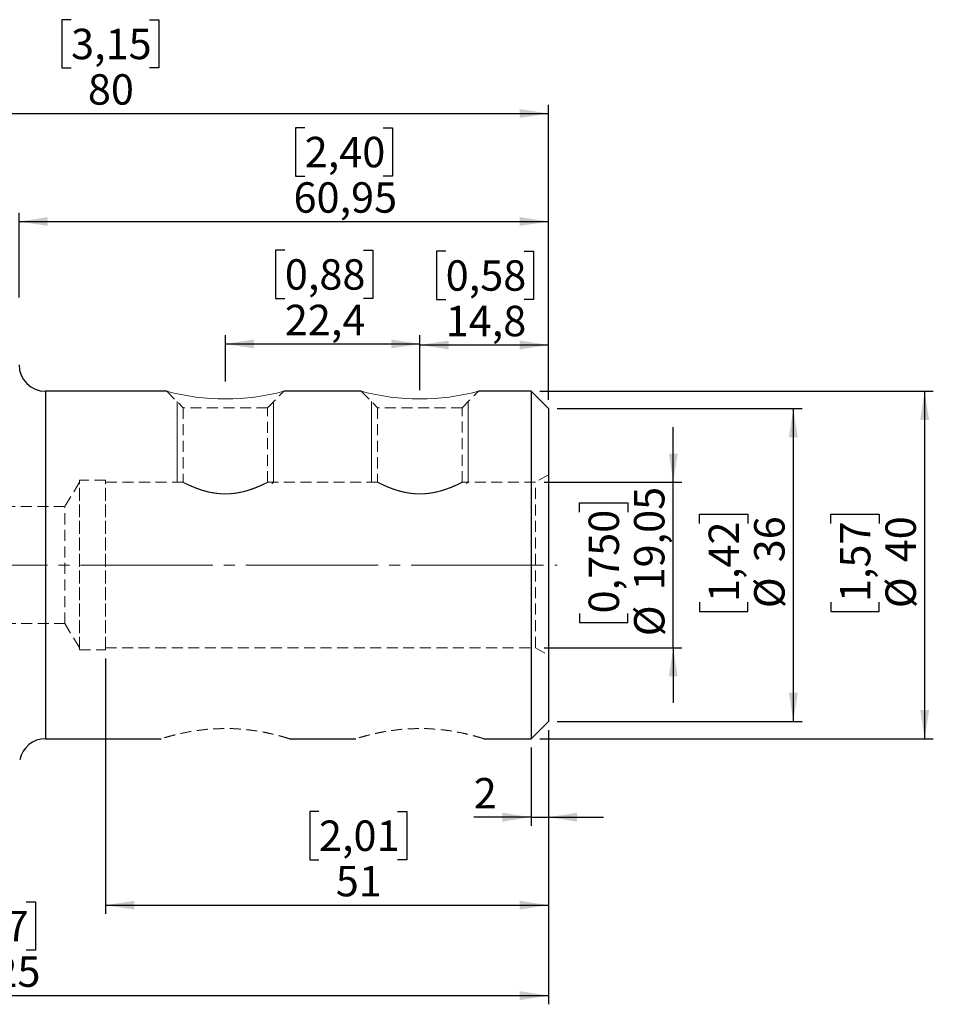
# Model space of a CAD drawing. Units: millimetres. Extents: x -90 to 124, y -51 to 63.
# Drawn here: x 19 to 124, y -51 to 63 of the extents above; entities that cross this region are included whole.
import ezdxf

# ---------------------------------------------------------------- set-up
doc = ezdxf.new("R2010")
doc.units = ezdxf.units.MM
for name, pattern in [('SLD-Center', [19.05, 15.24, -1.27, 1.27, -1.27]), ('SLD-Chain', [10.16, 6.35, -1.27, 1.27, -1.27]), ('SLD-Dashed', [1.905, 1.27, -0.635]), ('SLD-Solid', [0])]:
    doc.linetypes.add(name, pattern=pattern)
for name, color, linetype, plot in [('1', 4, 'SLD-Solid', False), ('2', 7, 'SLD-Solid', False), ('SK2', 7, 'SLD-Solid', False), ('SK3', 1, 'SLD-Dashed', False), ('SK4', 2, 'SLD-Chain', False)]:
    doc.layers.add(name, color=color, linetype=linetype, plot=plot)
doc.styles.add('SLDTEXTSTYLE0', font='TXT', dxfattribs={"width": 0.75})
doc.dimstyles.new('SLDDIMSTYLE0', dxfattribs={"dimtxt": 3.5, "dimasz": 3.302, "dimexe": 0, "dimexo": 0.0625, "dimgap": 0.875, "dimtad": 1, "dimrnd": 1e-09, "dimzin": 12, "dimdsep": 46, "dimtxsty": 'SLDTEXTSTYLE0', "dimsah": 1, "dimcen": 0.09, "dimadec": 0, "dimazin": 3, "dimtfac": 1, "dimtofl": 0, "dimtmove": 0, "dimatfit": 3, "dimfxl": 1, "dimfrac": 2, "dimtolj": 1, "dimtzin": 12, "dimarcsym": 0})
doc.dimstyles.new('SLDDIMSTYLE2', dxfattribs={"dimtxt": 3.5, "dimasz": 3.302, "dimexe": 0, "dimexo": 0.0625, "dimgap": 0.875, "dimtad": 1, "dimdec": 3, "dimrnd": 1e-09, "dimzin": 12, "dimdsep": 46, "dimtxsty": 'SLDTEXTSTYLE0', "dimsah": 1, "dimcen": 0.09, "dimadec": 0, "dimazin": 3, "dimtfac": 1, "dimtmove": 0, "dimatfit": 0, "dimfxl": 1, "dimfrac": 2, "dimtolj": 1, "dimtzin": 12, "dimarcsym": 0})
doc.dimstyles.new('SLDDIMSTYLE3', dxfattribs={"dimtxt": 3.5, "dimasz": 3.302, "dimexe": 0, "dimexo": 0.0625, "dimgap": 0.875, "dimtad": 1, "dimdec": 3, "dimrnd": 1e-09, "dimzin": 12, "dimdsep": 46, "dimtxsty": 'SLDTEXTSTYLE0', "dimsah": 1, "dimcen": 0.09, "dimadec": 0, "dimazin": 3, "dimtfac": 1, "dimtofl": 0, "dimtmove": 0, "dimatfit": 3, "dimfxl": 1, "dimfrac": 2, "dimtolj": 1, "dimtzin": 12, "dimarcsym": 0})
doc.dimstyles.new('SLDDIMSTYLE4', dxfattribs={"dimtxt": 3.5, "dimasz": 3.302, "dimexe": 0, "dimexo": 0.0625, "dimgap": 0.875, "dimtad": 1, "dimrnd": 1e-09, "dimzin": 12, "dimdsep": 46, "dimtxsty": 'SLDTEXTSTYLE0', "dimsah": 1, "dimcen": 0.09, "dimadec": 0, "dimazin": 3, "dimtfac": 1, "dimtmove": 0, "dimatfit": 0, "dimfxl": 1, "dimfrac": 2, "dimtolj": 1, "dimtzin": 12, "dimarcsym": 0})

# ---------------------------------------------------------------- blocks, each defined once
blk = doc.blocks.new('_D')
at = {"layer": '2'}
for p, q in [((25.03, 62.78), (23.96, 62.78)), ((23.96, 62.78), (23.96, 57.22)), ((34.08, 62.78), (35.15, 62.78)), ((35.15, 62.78), (35.15, 57.22)), ((23.96, 57.22), (25.03, 57.22)), ((35.15, 57.22), (34.08, 57.22)), ((0, 23.23), (0, 52.98)), ((80, 19), (80, 52.98)), ((0, 51.98), (80, 51.98))]:
    blk.add_line(p, q, dxfattribs=at)
for points in [[(0, 51.98), (3.3, 51.48), (3.3, 52.49)], [(80, 51.98), (76.7, 52.49), (76.7, 51.48)]]:
    blk.add_solid(points, dxfattribs=at)
at = {"layer": '2', "char_height": 3.5, "attachment_point": 1, "style": 'SLDTEXTSTYLE0'}
for s, insert in [('3,15', (25.03, 61.73)), ('80', (26.97, 56.5))]:
    blk.add_mtext(s, dxfattribs=dict(at, insert=insert))
blk = doc.blocks.new('_D_1')
at = {"layer": 'SK2'}
for p, q in [((51.94, 50.34), (50.88, 50.34)), ((50.88, 50.34), (50.88, 44.78)), ((60.99, 50.34), (62.06, 50.34)), ((62.06, 50.34), (62.06, 44.78)), ((50.88, 44.78), (51.94, 44.78)), ((62.06, 44.78), (60.99, 44.78)), ((19.05, 30.8), (19.05, 40.54)), ((80, 19), (80, 40.54)), ((19.05, 39.54), (80, 39.54))]:
    blk.add_line(p, q, dxfattribs=at)
for points in [[(19.05, 39.54), (22.35, 39.04), (22.35, 40.05)], [(80, 39.54), (76.7, 40.05), (76.7, 39.04)]]:
    blk.add_solid(points, dxfattribs=at)
at = {"layer": 'SK2', "char_height": 3.5, "attachment_point": 1, "style": 'SLDTEXTSTYLE0'}
for s, insert in [('2,40', (51.94, 49.29)), ('60,95', (50.65, 44.06))]:
    blk.add_mtext(s, dxfattribs=dict(at, insert=insert))
blk = doc.blocks.new('_D_2')
at = {"layer": 'SK2'}
for p, q in [((68.17, 36.12), (67.1, 36.12)), ((67.1, 36.12), (67.1, 30.57)), ((77.22, 36.12), (78.29, 36.12)), ((78.29, 36.12), (78.29, 30.57)), ((67.1, 30.57), (68.17, 30.57)), ((78.29, 30.57), (77.22, 30.57)), ((65.2, 20.11), (65.2, 26.33)), ((80, 19), (80, 26.33)), ((65.2, 25.33), (80, 25.33))]:
    blk.add_line(p, q, dxfattribs=at)
for points in [[(65.2, 25.33), (68.5, 24.82), (68.5, 25.84)], [(80, 25.33), (76.7, 25.84), (76.7, 24.82)]]:
    blk.add_solid(points, dxfattribs=at)
at = {"layer": 'SK2', "char_height": 3.5, "attachment_point": 1, "style": 'SLDTEXTSTYLE0'}
for s, insert in [('0,58', (68.17, 35.08)), ('14,8', (68.17, 29.84))]:
    blk.add_mtext(s, dxfattribs=dict(at, insert=insert))
blk = doc.blocks.new('_D_3')
at = {"layer": 'SK2'}
for p, q in [((49.65, 36.24), (48.59, 36.24)), ((48.59, 36.24), (48.59, 30.69)), ((58.71, 36.24), (59.77, 36.24)), ((59.77, 36.24), (59.77, 30.69)), ((48.59, 30.69), (49.65, 30.69)), ((59.77, 30.69), (58.71, 30.69)), ((42.8, 21.11), (42.8, 26.45)), ((65.2, 20.11), (65.2, 26.45)), ((42.8, 25.45), (65.2, 25.45))]:
    blk.add_line(p, q, dxfattribs=at)
for points in [[(42.8, 25.45), (46.1, 24.94), (46.1, 25.96)], [(65.2, 25.45), (61.9, 25.96), (61.9, 24.94)]]:
    blk.add_solid(points, dxfattribs=at)
at = {"layer": 'SK2', "char_height": 3.5, "attachment_point": 1, "style": 'SLDTEXTSTYLE0'}
for s, insert in [('0,88', (49.65, 35.2)), ('22,4', (49.65, 29.96))]:
    blk.add_mtext(s, dxfattribs=dict(at, insert=insert))
blk = doc.blocks.new('_D_5')
at = {"layer": 'SK2'}
for p, q in [((94.37, 9.53), (94.37, 15.88)), ((79.5, 9.53), (95.37, 9.53)), ((94.37, -9.53), (94.37, 9.53)), ((83.58, 6.07), (83.58, 7.14)), ((83.58, 7.14), (89.14, 7.14)), ((89.14, 7.14), (89.14, 6.07)), ((83.58, -5.57), (83.58, -6.63)), ((89.14, -6.63), (89.14, -5.57)), ((83.58, -6.63), (89.14, -6.63)), ((79.5, -9.53), (95.37, -9.53)), ((94.37, -9.53), (94.37, -15.88))]:
    blk.add_line(p, q, dxfattribs=at)
for points in [[(94.37, 9.53), (94.88, 12.83), (93.87, 12.83)], [(94.37, -9.53), (93.87, -12.83), (94.88, -12.83)]]:
    blk.add_solid(points, dxfattribs=at)
at = {"layer": 'SK2', "char_height": 3.5, "attachment_point": 1, "rotation": 90, "style": 'SLDTEXTSTYLE0'}
for s, insert in [('19,05', (89.86, -2.93)), ('0,750', (84.63, -5.57)), ('%%c', (89.86, -8.2))]:
    blk.add_mtext(s, dxfattribs=dict(at, insert=insert))
blk = doc.blocks.new('_D_6')
at = {"layer": 'SK2'}
for p, q in [((81, 18), (109.2, 18)), ((108.2, 18), (108.2, -18)), ((97.41, 4.78), (97.41, 5.85)), ((97.41, 5.85), (102.97, 5.85)), ((102.97, 5.85), (102.97, 4.78)), ((97.41, -4.27), (97.41, -5.34)), ((102.97, -5.34), (102.97, -4.27)), ((97.41, -5.34), (102.97, -5.34)), ((81, -18), (109.2, -18))]:
    blk.add_line(p, q, dxfattribs=at)
for points in [[(108.2, 18), (107.69, 14.7), (108.71, 14.7)], [(108.2, -18), (108.71, -14.7), (107.69, -14.7)]]:
    blk.add_solid(points, dxfattribs=at)
at = {"layer": 'SK2', "char_height": 3.5, "attachment_point": 1, "rotation": 90, "style": 'SLDTEXTSTYLE0'}
for s, insert in [('1,42', (98.45, -4.27)), ('36', (103.69, 0.31)), ('%%c', (103.69, -4.97))]:
    blk.add_mtext(s, dxfattribs=dict(at, insert=insert))
blk = doc.blocks.new('_D_7')
at = {"layer": 'SK2'}
for p, q in [((79, 20), (124.32, 20)), ((123.32, 20), (123.32, -20)), ((112.53, 4.78), (112.53, 5.85)), ((112.53, 5.85), (118.08, 5.85)), ((118.08, 5.85), (118.08, 4.78)), ((112.53, -4.27), (112.53, -5.34)), ((118.08, -5.34), (118.08, -4.27)), ((112.53, -5.34), (118.08, -5.34)), ((79, -20), (124.32, -20))]:
    blk.add_line(p, q, dxfattribs=at)
for points in [[(123.32, 20), (122.81, 16.7), (123.83, 16.7)], [(123.32, -20), (123.83, -16.7), (122.81, -16.7)]]:
    blk.add_solid(points, dxfattribs=at)
at = {"layer": 'SK2', "char_height": 3.5, "attachment_point": 1, "rotation": 90, "style": 'SLDTEXTSTYLE0'}
for s, insert in [('1,57', (113.57, -4.27)), ('40', (118.81, 0.31)), ('%%c', (118.81, -4.97))]:
    blk.add_mtext(s, dxfattribs=dict(at, insert=insert))
blk = doc.blocks.new('_D_8')
at = {"layer": 'SK2'}
for p, q in [((-68.25, -12.15), (-68.25, -50.57)), ((80, -19), (80, -50.57)), ((8.23, -38.78), (7.16, -38.78)), ((7.16, -38.78), (7.16, -44.33)), ((19.86, -38.78), (20.93, -38.78)), ((20.93, -38.78), (20.93, -44.33)), ((7.16, -44.33), (8.23, -44.33)), ((20.93, -44.33), (19.86, -44.33)), ((-68.25, -49.57), (80, -49.57))]:
    blk.add_line(p, q, dxfattribs=at)
for points in [[(-68.25, -49.57), (-64.95, -50.08), (-64.95, -49.06)], [(80, -49.57), (76.7, -49.06), (76.7, -50.08)]]:
    blk.add_solid(points, dxfattribs=at)
at = {"layer": 'SK2', "char_height": 3.5, "attachment_point": 1, "style": 'SLDTEXTSTYLE0'}
for s, insert in [('5,837', (8.23, -39.82)), ('148,25', (6.93, -45.06))]:
    blk.add_mtext(s, dxfattribs=dict(at, insert=insert))
blk = doc.blocks.new('_D_9')
at = {"layer": 'SK2'}
for p, q in [((29, -10.75), (29, -40.16)), ((80, -19), (80, -40.16)), ((53.58, -28.36), (52.52, -28.36)), ((52.52, -28.36), (52.52, -33.92)), ((62.63, -28.36), (63.7, -28.36)), ((63.7, -28.36), (63.7, -33.92)), ((52.52, -33.92), (53.58, -33.92)), ((63.7, -33.92), (62.63, -33.92)), ((29, -39.16), (80, -39.16))]:
    blk.add_line(p, q, dxfattribs=at)
for points in [[(29, -39.16), (32.3, -39.66), (32.3, -38.65)], [(80, -39.16), (76.7, -38.65), (76.7, -39.66)]]:
    blk.add_solid(points, dxfattribs=at)
at = {"layer": 'SK2', "char_height": 3.5, "attachment_point": 1, "style": 'SLDTEXTSTYLE0'}
for s, insert in [('2,01', (53.58, -29.41)), ('51', (55.52, -34.64))]:
    blk.add_mtext(s, dxfattribs=dict(at, insert=insert))
blk = doc.blocks.new('_D_10')
at = {"layer": 'SK2'}
for p, q in [((80, -19), (80, -30.03)), ((78, -21), (78, -30.03)), ((78, -29.03), (71.4, -29.03)), ((78, -29.03), (80, -29.03)), ((80, -29.03), (86.35, -29.03))]:
    blk.add_line(p, q, dxfattribs=at)
for points in [[(78, -29.03), (74.7, -28.52), (74.7, -29.54)], [(80, -29.03), (83.3, -29.54), (83.3, -28.52)]]:
    blk.add_solid(points, dxfattribs=at)
at = {"layer": 'SK2', "insert": (71.4, -24.52), "char_height": 3.5, "attachment_point": 1, "style": 'SLDTEXTSTYLE0'}
blk.add_mtext('2', dxfattribs=at)

msp = doc.modelspace()

# ---------------------------------------------------------------- linework, layer by layer
at = {"layer": '1', "linetype": 'SLD-Solid', "lineweight": 25}
for p, q in [((36.0526702, 20), (22.098, 20)), ((22.098, 20), (22.098, 0)), ((58.4526702, 20), (49.534087, 20)), ((78, 20), (71.934087, 20)), ((80, 18), (78, 20)), ((78, 20), (78, -20)), ((80, 18), (80, -18)), ((22.098, 0), (22.098, -20)), ((78, -20), (80, -18)), ((22.098, -20), (35.4260769, -20)), ((50.1694984, -20), (57.8260769, -20)), ((72.5694984, -20), (78, -20))]:
    msp.add_line(p, q, dxfattribs=at)
for centre, start, end in [((22.098, 23.048), 180, 270), ((22.098, -23.048), 90, 167.912410126)]:
    msp.add_arc(centre, 3.048, start, end, dxfattribs=at)
at = {"layer": '1', "lineweight": 18}
for centre, radius, start, end in [((42.8013351, 45.2151817), 26.1026793, 255.01637375, 284.98362625), ((65.1921205, 45.279583), 26.1631693, 255.072710603, 284.932992421)]:
    msp.add_arc(centre, radius, start, end, dxfattribs=at)
at = {"layer": '1', "linetype": 'SLD-Dashed', "lineweight": 18}
for points in [[(50.1694984, -19.998266), (50.1560998, -19.9939569), (50.1293582, -19.9853564), (49.8756256, -19.9056264), (49.4791065, -19.78672), (48.925702, -19.6321494), (48.225523, -19.4556076), (47.3800355, -19.2706202), (46.3916163, -19.0943191), (45.2802493, -18.9446098), (44.0681732, -18.8516398), (43.2239574, -18.8107433), (42.3735127, -18.8347957), (41.9379374, -18.8473308), (41.0718928, -18.8713708), (40.2162295, -18.9616946), (39.02103, -19.1208972), (37.9338091, -19.3283273), (37.0240746, -19.5399054), (36.2923174, -19.7366804), (35.7913048, -19.8848385), (35.4814335, -19.9818746), (35.4446659, -19.9936955), (35.4260769, -19.9996719)], [(72.5694984, -19.998266), (72.5560998, -19.9939569), (72.5293582, -19.9853564), (72.2756256, -19.9056264), (71.8791065, -19.78672), (71.325702, -19.6321494), (70.625523, -19.4556076), (69.7800355, -19.2706202), (68.7916163, -19.0943191), (67.6802493, -18.9446098), (66.4681732, -18.8516398), (65.6239574, -18.8107433), (64.7735127, -18.8347957), (64.3379374, -18.8473308), (63.4718928, -18.8713708), (62.6162295, -18.9616946), (61.42103, -19.1208972), (60.3338091, -19.3283273), (59.4240746, -19.5399054), (58.6923174, -19.7366804), (58.1913048, -19.8848385), (57.8814335, -19.9818746), (57.8446659, -19.9936955), (57.8260769, -19.9996719)]]:
    msp.add_open_spline(points, degree=3, knots=[0, 0, 0, 0, 0.0454546469, 0.0907203488, 0.137232344, 0.1838515627, 0.2316458311, 0.281797441, 0.3331966083, 0.387410283, 0.4430450519, 0.5000453446, 0.5000504197, 0.5574374372, 0.5586458938, 0.6165166503, 0.6761127559, 0.7330482089, 0.7918271172, 0.8454944059, 0.9010256435, 0.9499607856, 1, 1, 1, 1], dxfattribs=at)
at = {"layer": 'SK3', "linetype": 'SLD-Dashed', "lineweight": 18}
for p, q in [((36.05, 20), (37.9359, 18.1141)), ((47.6641, 18.1141), (49.55, 20)), ((58.45, 20), (60.3359, 18.1141)), ((70.0641, 18.1141), (71.95, 20)), ((47.6641, 18.1141), (37.9359, 18.1141)), ((37.9359, 18.1141), (37.9359, 9.525)), ((47.6641, 9.516471), (47.6641, 18.1141)), ((70.0641, 18.1141), (60.3359, 18.1141)), ((60.3359, 18.1141), (60.3359, 9.525)), ((70.0641, 9.5227893), (70.0641, 18.1141)), ((80, 10.3910254), (78.5, 9.525)), ((80, -10.3873429), (80, 10.3873429)), ((26, 9.525), (24.3303525, 6.74624)), ((26, -9.75), (26, 9.75)), ((29, 9.75), (26, 9.75)), ((26, -9.525), (26, 9.525)), ((29, -9.75), (29, 9.75)), ((29, -9.525), (29, 9.525)), ((37.9359, 9.525), (29, 9.525)), ((60.3359, 9.525), (47.6473734, 9.525)), ((78.5, 9.525), (70.0597374, 9.525)), ((78.5, -9.525), (78.5, 9.525)), ((24.3303525, 6.74624), (-62.620464, 6.74624)), ((24.3303525, -6.74624), (24.3303525, 6.74624)), ((-62.620464, -6.74624), (24.3303525, -6.74624)), ((24.3303525, -6.74624), (26, -9.525)), ((26, -9.75), (29, -9.75)), ((29, -9.525), (78.5, -9.525)), ((78.5, -9.525), (80, -10.3910254))]:
    msp.add_line(p, q, dxfattribs=at)
at = {"layer": 'SK3', "linetype": 'SLD-Solid', "lineweight": 18}
for p, q in [((37.2437499, 18.8062508), (37.2437499, 9.5166573)), ((48.3562499, 9.5166573), (48.3562499, 18.8062508)), ((59.6437491, 18.8062508), (59.6437491, 9.5166573)), ((70.7562491, 9.5166573), (70.7562491, 18.8062508)), ((48.3417697, 9.5166573), (48.1374525, 9.3990481)), ((70.7417727, 9.5166573), (70.5374479, 9.3990481))]:
    msp.add_line(p, q, dxfattribs=at)
at = {"layer": 'SK3', "linetype": 'SLD-Dashed', "lineweight": 18}
for points, degree in [([(37.9359, 9.525), (37.968594, 9.5081871), (38.0321529, 9.4762082)], 2), ([(38.0341869, 9.475185), (37.9695428, 9.5076996), (37.9359, 9.525)], 2), ([(37.9359, 9.525), (37.968594, 9.5081871), (38.0321529, 9.4762082)], 2), ([(38.0341869, 9.475185), (37.9695428, 9.5076996), (37.9359, 9.525)], 2), ([(38.0321529, 9.4762082), (38.0957118, 9.4442293), (38.1918849, 9.3962335), (38.3150906, 9.3370535)], 3), ([(38.0321529, 9.4762082), (38.0957118, 9.4442293), (38.1918849, 9.3962335), (38.3150906, 9.3370535)], 3), ([(38.316675, 9.3362926), (38.1934694, 9.3954564), (38.0988309, 9.4426705), (38.0341869, 9.475185)], 3), ([(38.316675, 9.3362926), (38.1934694, 9.3954564), (38.0988309, 9.4426705), (38.0341869, 9.475185)], 3), ([(38.3150906, 9.3370535), (38.4382963, 9.2778736), (38.5882546, 9.2076002), (38.764713, 9.1296055)], 3), ([(38.3150906, 9.3370535), (38.4382963, 9.2778736), (38.5882546, 9.2076002), (38.764713, 9.1296055)], 3), ([(38.7697211, 9.1273931), (38.5937345, 9.2051015), (38.4398805, 9.2771288), (38.316675, 9.3362926)], 3), ([(38.7697211, 9.1273931), (38.5937345, 9.2051015), (38.4398805, 9.2771288), (38.316675, 9.3362926)], 3), ([(38.764713, 9.1296055), (38.9411715, 9.0516109), (39.14194, 8.9669562), (39.3622231, 8.8816928)], 3), ([(38.764713, 9.1296055), (38.9411715, 9.0516109), (39.14194, 8.9669562), (39.3622231, 8.8816928)], 3), ([(39.3665889, 8.8800038), (39.144502, 8.9658727), (38.9457077, 9.0496847), (38.7697211, 9.1273931)], 3), ([(39.3665889, 8.8800038), (39.144502, 8.9658727), (38.9457077, 9.0496847), (38.7697211, 9.1273931)], 3), ([(46.2313184, 8.8791949), (46.452127, 8.9645252), (46.6516138, 9.0485173), (46.8293026, 9.126962)], 3), ([(46.2313184, 8.8791949), (46.452127, 8.9645252), (46.6516138, 9.0485173), (46.8293026, 9.126962)], 3), ([(46.839969, 9.1316759), (46.6648675, 9.0542088), (46.4627173, 8.9688471), (46.2419124, 8.8832943)], 3), ([(46.839969, 9.1316759), (46.6648675, 9.0542088), (46.4627173, 8.9688471), (46.2419124, 8.8832943)], 3), ([(46.8293026, 9.126962), (47.0069913, 9.2054067), (47.15763, 9.2759601), (47.2807104, 9.3350373)], 3), ([(46.8293026, 9.126962), (47.0069913, 9.2054067), (47.15763, 9.2759601), (47.2807104, 9.3350373)], 3), ([(47.2893064, 9.3391664), (47.1653931, 9.2796017), (47.0150705, 9.2091431), (46.839969, 9.1316759)], 3), ([(47.2893064, 9.3391664), (47.1653931, 9.2796017), (47.0150705, 9.2091431), (46.839969, 9.1316759)], 3), ([(47.2807104, 9.3350373), (47.3422506, 9.3645759), (47.3969459, 9.3912914), (47.4445416, 9.4147715)], 3), ([(47.2807104, 9.3350373), (47.3422506, 9.3645759), (47.3969459, 9.3912914), (47.4445416, 9.4147715)], 3), ([(47.5698226, 9.4772023), (47.5067167, 9.4454415), (47.4132198, 9.3987311), (47.2893064, 9.3391664)], 3), ([(47.5698226, 9.4772023), (47.5067167, 9.4454415), (47.4132198, 9.3987311), (47.2893064, 9.3391664)], 3), ([(47.4445416, 9.4147715), (47.4921373, 9.4382517), (47.532831, 9.458597), (47.5653183, 9.4749361)], 3), ([(47.4445416, 9.4147715), (47.4921373, 9.4382517), (47.532831, 9.458597), (47.5653183, 9.4749361)], 3), ([(47.5653183, 9.4749361), (47.6302928, 9.5076143), (47.6631073, 9.5244931), (47.664078, 9.5249888)], 3), ([(47.5653183, 9.4749361), (47.6302928, 9.5076143), (47.6631073, 9.5244931), (47.664078, 9.5249888)], 3), ([(60.3359, 9.525), (60.368594, 9.5081871), (60.4321529, 9.4762082)], 2), ([(60.4341869, 9.475185), (60.3695428, 9.5076996), (60.3359, 9.525)], 2), ([(60.4321529, 9.4762082), (60.4957118, 9.4442293), (60.5918849, 9.3962335), (60.7150906, 9.3370535)], 3), ([(60.716675, 9.3362926), (60.5934694, 9.3954564), (60.4988309, 9.4426705), (60.4341869, 9.475185)], 3), ([(60.7150906, 9.3370535), (60.8382963, 9.2778736), (60.9882546, 9.2076002), (61.164713, 9.1296055)], 3), ([(61.1697211, 9.1273931), (60.9937345, 9.2051015), (60.8398805, 9.2771288), (60.716675, 9.3362926)], 3), ([(61.164713, 9.1296055), (61.3411715, 9.0516109), (61.54194, 8.9669562), (61.7622231, 8.8816928)], 3), ([(61.7665889, 8.8800038), (61.544502, 8.9658727), (61.3457077, 9.0496847), (61.1697211, 9.1273931)], 3), ([(68.6313184, 8.8791949), (68.852127, 8.9645252), (69.0516138, 9.0485173), (69.2293026, 9.126962)], 3), ([(69.239969, 9.1316759), (69.0648675, 9.0542088), (68.8627173, 8.9688471), (68.6419124, 8.8832943)], 3), ([(69.2293026, 9.126962), (69.4069913, 9.2054067), (69.55763, 9.2759601), (69.6807104, 9.3350373)], 3), ([(69.6893064, 9.3391664), (69.5653931, 9.2796017), (69.4150705, 9.2091431), (69.239969, 9.1316759)], 3), ([(69.6807104, 9.3350373), (69.7422506, 9.3645759), (69.7969459, 9.3912914), (69.8445416, 9.4147715)], 3), ([(69.9698226, 9.4772023), (69.9067167, 9.4454415), (69.8132198, 9.3987311), (69.6893064, 9.3391664)], 3), ([(69.8445416, 9.4147715), (69.8921373, 9.4382517), (69.932831, 9.458597), (69.9653183, 9.4749361)], 3), ([(69.9653183, 9.4749361), (70.0302928, 9.5076143), (70.0631073, 9.5244931), (70.064078, 9.5249888)], 3), ([(39.3622231, 8.8816928), (39.5825061, 8.7964293), (39.8257518, 8.7092444), (40.0867261, 8.6271671)], 3), ([(39.3622231, 8.8816928), (39.5825061, 8.7964293), (39.8257518, 8.7092444), (40.0867261, 8.6271671)], 3), ([(40.0941093, 8.6248479), (39.8336739, 8.7065548), (39.5886758, 8.794135), (39.3665889, 8.8800038)], 3), ([(40.0941093, 8.6248479), (39.8336739, 8.7065548), (39.5886758, 8.794135), (39.3665889, 8.8800038)], 3), ([(40.0867261, 8.6271671), (40.3477004, 8.5450897), (40.623065, 8.469055), (40.9138747, 8.4037863)], 3), ([(40.0867261, 8.6271671), (40.3477004, 8.5450897), (40.623065, 8.469055), (40.9138747, 8.4037863)], 3), ([(40.9296393, 8.4002622), (40.6348556, 8.4658973), (40.3545447, 8.543141), (40.0941093, 8.6248479)], 3), ([(40.9296393, 8.4002622), (40.6348556, 8.4658973), (40.3545447, 8.543141), (40.0941093, 8.6248479)], 3), ([(40.9138747, 8.4037863), (41.0592796, 8.371152), (41.208575, 8.3412185), (41.3620944, 8.3146695)], 3), ([(40.9138747, 8.4037863), (41.0592796, 8.371152), (41.208575, 8.3412185), (41.3620944, 8.3146695)], 3), ([(41.8466648, 8.2446955), (41.5297786, 8.2813371), (41.2244229, 8.3346272), (40.9296393, 8.4002622)], 3), ([(41.8466648, 8.2446955), (41.5297786, 8.2813371), (41.2244229, 8.3346272), (40.9296393, 8.4002622)], 3), ([(41.3620944, 8.3146695), (41.5156138, 8.2881205), (41.6728641, 8.2651179), (41.830218, 8.2466134)], 3), ([(41.3620944, 8.3146695), (41.5156138, 8.2881205), (41.6728641, 8.2651179), (41.830218, 8.2466134)], 3), ([(41.830218, 8.2466134), (42.144926, 8.2096045), (42.4640158, 8.1898889), (42.7876839, 8.1894022)], 3), ([(41.830218, 8.2466134), (42.144926, 8.2096045), (42.4640158, 8.1898889), (42.7876839, 8.1894022)], 3), ([(42.3290862, 8.2029212), (42.1674805, 8.2121987), (42.0051078, 8.2263747), (41.8466648, 8.2446955)], 3), ([(42.3290862, 8.2029212), (42.1674805, 8.2121987), (42.0051078, 8.2263747), (41.8466648, 8.2446955)], 3), ([(42.8131686, 8.1894035), (42.6520512, 8.1891444), (42.4906919, 8.1936437), (42.3290862, 8.2029212)], 3), ([(42.8131686, 8.1894035), (42.6520512, 8.1891444), (42.4906919, 8.1936437), (42.3290862, 8.2029212)], 3), ([(42.7876839, 8.1894022), (42.949518, 8.1891588), (43.1136611, 8.1938059), (43.2754418, 8.2031824)], 3), ([(42.7876839, 8.1894022), (42.949518, 8.1891588), (43.1136611, 8.1938059), (43.2754418, 8.2031824)], 3), ([(43.7766665, 8.2474259), (43.4587156, 8.2097739), (43.1354033, 8.1899216), (42.8131686, 8.1894035)], 3), ([(43.7766665, 8.2474259), (43.4587156, 8.2097739), (43.1354033, 8.1899216), (42.8131686, 8.1894035)], 3), ([(43.2754418, 8.2031824), (43.4372225, 8.2125589), (43.5967492, 8.2265744), (43.7541377, 8.2447883)], 3), ([(43.2754418, 8.2031824), (43.4372225, 8.2125589), (43.5967492, 8.2265744), (43.7541377, 8.2447883)], 3), ([(43.7541377, 8.2447883), (44.0689146, 8.2812163), (44.3778344, 8.3350706), (44.6721433, 8.4006593)], 3), ([(43.7541377, 8.2447883), (44.0689146, 8.2812163), (44.3778344, 8.3350706), (44.6721433, 8.4006593)], 3), ([(44.6885866, 8.4043391), (44.3979708, 8.3390332), (44.0946174, 8.2850779), (43.7766665, 8.2474259)], 3), ([(44.6885866, 8.4043391), (44.3979708, 8.3390332), (44.0946174, 8.2850779), (43.7766665, 8.2474259)], 3), ([(44.6721433, 8.4006593), (44.9664522, 8.466248), (45.2433458, 8.5425162), (45.504535, 8.6244226)], 3), ([(44.6721433, 8.4006593), (44.9664522, 8.466248), (45.2433458, 8.5425162), (45.504535, 8.6244226)], 3), ([(45.1149514, 8.5102971), (44.9759899, 8.4724971), (44.8338944, 8.436992), (44.6885866, 8.4043391)], 3), ([(45.1149514, 8.5102971), (44.9759899, 8.4724971), (44.8338944, 8.436992), (44.6885866, 8.4043391)], 3), ([(45.5204376, 8.6294227), (45.3901296, 8.588343), (45.2539129, 8.5480971), (45.1149514, 8.5102971)], 3), ([(45.5204376, 8.6294227), (45.3901296, 8.588343), (45.2539129, 8.5480971), (45.1149514, 8.5102971)], 3), ([(45.504535, 8.6244226), (45.7657243, 8.706329), (46.0105098, 8.7938646), (46.2313184, 8.8791949)], 3), ([(45.504535, 8.6244226), (45.7657243, 8.706329), (46.0105098, 8.7938646), (46.2313184, 8.8791949)], 3), ([(46.2419124, 8.8832943), (46.0211075, 8.7977414), (45.7810536, 8.7115823), (45.5204376, 8.6294227)], 3), ([(46.2419124, 8.8832943), (46.0211075, 8.7977414), (45.7810536, 8.7115823), (45.5204376, 8.6294227)], 3), ([(61.7622231, 8.8816928), (61.9825061, 8.7964293), (62.2257518, 8.7092444), (62.4867261, 8.6271671)], 3), ([(62.4941093, 8.6248479), (62.2336739, 8.7065548), (61.9886758, 8.794135), (61.7665889, 8.8800038)], 3), ([(62.4867261, 8.6271671), (62.7477004, 8.5450897), (63.023065, 8.469055), (63.3138747, 8.4037863)], 3), ([(63.3296393, 8.4002622), (63.0348556, 8.4658973), (62.7545447, 8.543141), (62.4941093, 8.6248479)], 3), ([(63.3138747, 8.4037863), (63.4592796, 8.371152), (63.608575, 8.3412185), (63.7620944, 8.3146695)], 3), ([(64.2466648, 8.2446955), (63.9297786, 8.2813371), (63.6244229, 8.3346272), (63.3296393, 8.4002622)], 3), ([(63.7620944, 8.3146695), (63.9156138, 8.2881205), (64.0728641, 8.2651179), (64.230218, 8.2466134)], 3), ([(64.230218, 8.2466134), (64.544926, 8.2096045), (64.8640158, 8.1898889), (65.1876839, 8.1894022)], 3), ([(64.7290862, 8.2029212), (64.5674805, 8.2121987), (64.4051078, 8.2263747), (64.2466648, 8.2446955)], 3), ([(65.2131686, 8.1894035), (65.0520512, 8.1891444), (64.8906919, 8.1936437), (64.7290862, 8.2029212)], 3), ([(65.1876839, 8.1894022), (65.349518, 8.1891588), (65.5136611, 8.1938059), (65.6754418, 8.2031824)], 3), ([(66.1766665, 8.2474259), (65.8587156, 8.2097739), (65.5354033, 8.1899216), (65.2131686, 8.1894035)], 3), ([(65.6754418, 8.2031824), (65.8372225, 8.2125589), (65.9967492, 8.2265744), (66.1541377, 8.2447883)], 3), ([(66.1541377, 8.2447883), (66.4689146, 8.2812163), (66.7778344, 8.3350706), (67.0721433, 8.4006593)], 3), ([(67.0885866, 8.4043391), (66.7979708, 8.3390332), (66.4946174, 8.2850779), (66.1766665, 8.2474259)], 3), ([(67.0721433, 8.4006593), (67.3664522, 8.466248), (67.6433458, 8.5425162), (67.904535, 8.6244226)], 3), ([(67.5149514, 8.5102971), (67.3759899, 8.4724971), (67.2338944, 8.436992), (67.0885866, 8.4043391)], 3), ([(67.9204376, 8.6294227), (67.7901296, 8.588343), (67.6539129, 8.5480971), (67.5149514, 8.5102971)], 3), ([(67.904535, 8.6244226), (68.1657243, 8.706329), (68.4105098, 8.7938646), (68.6313184, 8.8791949)], 3), ([(68.6419124, 8.8832943), (68.4211075, 8.7977414), (68.1810536, 8.7115823), (67.9204376, 8.6294227)], 3)]:
    msp.add_open_spline(points, degree=degree, dxfattribs=at)
at = {"layer": 'SK4', "linetype": 'SLD-Center', "lineweight": 18}
msp.add_line((-69.1376007, 0), (81.0176312, 0), dxfattribs=at)

# ---------------------------------------------------------------- dimensions: what is measured, and where the dimension line sits
at = {"layer": '2'}
dim = msp.add_linear_dim(base=(80, 51.9848622), p1=(0, 22.225), p2=(80, 18), dimstyle='SLDDIMSTYLE0', dxfattribs=at)
dim.commit()
dim.dimension.update_dxf_attribs({"geometry": '_D', "text_midpoint": (29.5563218, 51.9848622), "dimtype": 160})
at = {"layer": 'SK2'}
for base, p1, p2, dimstyle, picture, middle in [((80, 39.5445733), (19.05, 29.8048664), (80, 18), 'SLDDIMSTYLE0', '_D_1', (56.4680358, 39.5445733)), ((65.2, 25.4484646), (42.8, 20.1141), (65.2, 19.1052146), 'SLDDIMSTYLE0', '_D_3', (54.180391, 25.4484646)), ((80, 25.3312796), (65.2, 19.1052146), (80, 18), 'SLDDIMSTYLE0', '_D_2', (72.6956123, 25.3312796)), ((80, -39.1555957), (29, -9.75), (80, -18), 'SLDDIMSTYLE0', '_D_9', (58.1092184, -39.1555957)), ((80, -49.5702056), (-68.25, -11.1476148), (80, -18), 'SLDDIMSTYLE3', '_D_8', (14.0445472, -49.5702056)), ((80, -29.0308165), (78, -20), (80, -18), 'SLDDIMSTYLE4', '_D_10', (72.6956123, -29.0308165))]:
    dim = msp.add_linear_dim(base=base, p1=p1, p2=p2, dimstyle=dimstyle, dxfattribs=at)
    dim.commit()
    dim.dimension.update_dxf_attribs({"geometry": picture, "text_midpoint": middle, "dimtype": 160})
for base, p1, p2, dimstyle, picture, middle in [((123.3195086, -20), (78, 20), (78, -20), 'SLDDIMSTYLE0', '_D_7', (123.3195086, 0.2537013)), ((108.2026507, -18), (80, 18), (80, -18), 'SLDDIMSTYLE0', '_D_6', (108.2026507, 0.2537013)), ((94.3748272, 9.525), (78.5, -9.525), (78.5, 9.525), 'SLDDIMSTYLE2', '_D_5', (94.3748272, 0.2537013))]:
    dim = msp.add_linear_dim(base=base, p1=p1, p2=p2, angle=90, text='%%c<>', dimstyle=dimstyle, dxfattribs=at)
    dim.commit()
    dim.dimension.update_dxf_attribs({"geometry": picture, "text_midpoint": middle, "dimtype": 160})

doc.saveas('drawing.dxf')
